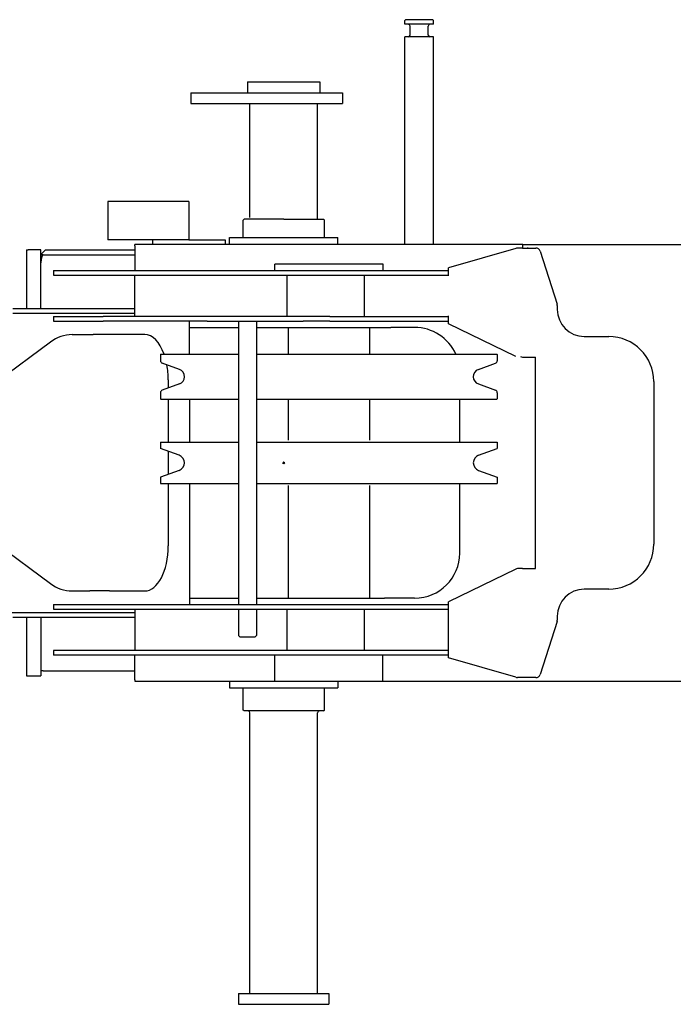
# Model space of a CAD drawing. Extents: x -42091 to 50587, y -128146 to 40206.
# Drawn here: x -34706 to -33982, y -75265 to -74174 of the extents above; entities that cross this region are included whole.
import ezdxf

# ---------------------------------------------------------------- set-up
doc = ezdxf.new("R2010")
doc.units = 0
doc.header["$PDMODE"] = 35
doc.layers.get('0').update_dxf_attribs({"linetype": 'CONTINUOUS'})

msp = doc.modelspace()

# ---------------------------------------------------------------- linework, layer by layer
at = {"color": 162, "linetype": 'Continuous'}
for p, q in [((-34279.67, -74175.24), (-34278.67, -74174.24)), ((-34279.67, -74179.24), (-34279.67, -74175.24)), ((-34248.67, -74174.24), (-34278.67, -74174.24)), ((-34247.67, -74175.24), (-34248.67, -74174.24)), ((-34247.67, -74179.24), (-34247.67, -74175.24)), ((-34247.67, -74179.24), (-34279.67, -74179.24)), ((-34273.67, -74191.24), (-34273.67, -74181.24)), ((-34253.67, -74191.24), (-34253.67, -74181.24)), ((-34247.67, -74193.24), (-34279.67, -74193.24)), ((-34279.67, -74423.24), (-34279.67, -74193.24)), ((-34247.67, -74423.24), (-34247.67, -74193.24)), ((-34453.67, -74243.24), (-34453.67, -74255.24)), ((-34453.67, -74243.24), (-34373.67, -74243.24)), ((-34373.67, -74243.24), (-34373.67, -74255.24)), ((-34516.67, -74255.24), (-34348.67, -74255.24)), ((-34516.67, -74255.24), (-34516.67, -74267.24)), ((-34348.67, -74255.24), (-34348.67, -74267.24)), ((-34516.67, -74267.24), (-34348.67, -74267.24)), ((-34451.17, -74393.24), (-34451.17, -74267.24)), ((-34376.17, -74395.24), (-34376.17, -74267.24)), ((-34608.67, -74375.54), (-34608.67, -74418.24)), ((-34518.67, -74375.54), (-34608.67, -74375.54)), ((-34518.67, -74375.54), (-34518.67, -74418.24)), ((-34458.67, -74396.24), (-34457.67, -74395.24)), ((-34413.67, -74395.24), (-34457.67, -74395.24)), ((-34413.67, -74395.24), (-34369.67, -74395.24)), ((-34368.67, -74396.24), (-34369.67, -74395.24)), ((-34458.67, -74415.74), (-34458.67, -74396.24)), ((-34368.67, -74415.74), (-34368.67, -74396.24)), ((-34473.67, -74415.74), (-34353.67, -74415.74)), ((-34473.67, -74423.24), (-34473.67, -74415.74)), ((-34353.67, -74423.24), (-34353.67, -74415.74)), ((-34518.67, -74418.24), (-34608.67, -74418.24)), ((-34148.67, -74423.24), (-34578.67, -74423.24)), ((-34578.67, -74424.72), (-34578.67, -74423.24)), ((-34578.67, -74424.72), (-34578.67, -74452.24)), ((-34558.67, -74423.24), (-34558.67, -74418.24)), ((-34518.67, -74418.24), (-34478.67, -74418.24)), ((-34478.67, -74418.24), (-34478.67, -74423.24)), ((-34156.62, -74427.79), (-34231.29, -74449.24)), ((-34149.32, -74427.24), (-34154.63, -74427.24)), ((-34149.32, -74427.24), (-34138.13, -74427.24)), ((-34148.67, -74427.24), (-34148.67, -74423.24)), ((-27262.67, -74423.74), (-34148.67, -74423.74)), ((-34143.67, -74426.74), (-34143.67, -74427.24)), ((-34138.13, -74427.24), (-34134.33, -74427.24)), ((-34698.67, -74429.24), (-34696.67, -74429.24)), ((-34698.67, -74429.24), (-34698.67, -74494.24)), ((-34682.67, -74429.24), (-34696.67, -74429.24)), ((-34682.67, -74434.24), (-34677.67, -74429.24)), ((-34682.67, -74494.24), (-34682.67, -74429.24)), ((-34680.15, -74434.74), (-34682.46, -74434.74)), ((-34682.46, -74439.24), (-34682.46, -74434.74)), ((-34680.15, -74434.74), (-34578.67, -74434.74)), ((-34677.67, -74429.24), (-34578.67, -74429.24)), ((-34129.56, -74430.73), (-34110.91, -74489.5)), ((-34682.13, -74439.24), (-34682.46, -74439.24)), ((-34303.67, -74445.24), (-34423.67, -74445.24)), ((-34423.67, -74452.24), (-34423.67, -74445.24)), ((-34303.67, -74452.24), (-34303.67, -74445.24)), ((-34231.29, -74458.24), (-34231.29, -74449.24)), ((-34668.67, -74452.24), (-34668.67, -74457.24)), ((-34668.67, -74452.24), (-34231.29, -74452.24)), ((-34668.67, -74457.24), (-34231.29, -74457.24)), ((-34578.67, -74503.24), (-34578.67, -74457.24)), ((-34410.17, -74457.24), (-34410.17, -74503.24)), ((-34324.36, -74503.24), (-34324.36, -74457.24)), ((-34110.67, -74491.01), (-34110.67, -74495.24)), ((-34713.74, -74494.24), (-34578.67, -74494.24)), ((-34713.74, -74499.24), (-34578.67, -74499.24)), ((-34668.67, -74503.24), (-34668.67, -74508.24)), ((-34668.67, -74503.24), (-34613.67, -74503.24)), ((-34392.05, -74503.24), (-34613.67, -74503.24)), ((-34362.79, -74503.24), (-34392.05, -74503.24)), ((-34362.79, -74503.24), (-34313.65, -74503.24)), ((-34313.65, -74503.24), (-34233.35, -74503.24)), ((-34233.35, -74503.24), (-34231.67, -74503.24)), ((-34231.67, -74503.24), (-34231.29, -74503.24)), ((-34231.29, -74511.24), (-34231.29, -74502.24)), ((-34668.67, -74508.24), (-34613.67, -74508.24)), ((-34498.67, -74508.24), (-34613.67, -74508.24)), ((-34518.17, -74544.84), (-34518.17, -74508.24)), ((-34518.17, -74515.24), (-34463.67, -74515.24)), ((-34498.67, -74508.24), (-34478.67, -74508.24)), ((-34478.67, -74508.24), (-34429.09, -74508.24)), ((-34463.67, -74508.24), (-34463.67, -74822.24)), ((-34443.67, -74508.24), (-34443.67, -74822.24)), ((-34443.67, -74515.24), (-34423.67, -74515.24)), ((-34429.09, -74508.24), (-34411.72, -74508.24)), ((-34423.67, -74515.24), (-34302.03, -74515.24)), ((-34411.72, -74508.24), (-34392.05, -74508.24)), ((-34408.67, -74515.24), (-34408.67, -74544.84)), ((-34362.79, -74508.24), (-34392.05, -74508.24)), ((-34362.79, -74508.24), (-34313.65, -74508.24)), ((-34318.67, -74515.24), (-34318.67, -74544.84)), ((-34313.65, -74508.24), (-34233.35, -74508.24)), ((-34302.03, -74515.24), (-34294.96, -74515.24)), ((-34268.67, -74515.24), (-34294.96, -74515.24)), ((-34233.35, -74508.24), (-34231.67, -74508.24)), ((-34231.29, -74508.24), (-34231.67, -74508.24)), ((-34156.62, -74547.32), (-34231.29, -74511.24)), ((-34648.18, -74523.24), (-34628.52, -74523.24)), ((-34628.52, -74523.24), (-34624.78, -74523.24)), ((-34606.72, -74523.24), (-34624.78, -74523.24)), ((-34567.65, -74523.24), (-34606.72, -74523.24)), ((-34080.67, -74525.24), (-34053.67, -74525.24)), ((-34672.2, -74531.4), (-34737.92, -74580.44)), ((-34549.67, -74544.84), (-34550.17, -74545.34)), ((-34550.17, -74545.34), (-34550.17, -74552.14)), ((-34549.67, -74544.84), (-34463.67, -74544.84)), ((-34443.67, -74544.84), (-34177.67, -74544.84)), ((-34177.67, -74544.84), (-34177.17, -74545.34)), ((-34177.17, -74545.34), (-34177.17, -74552.14)), ((-34529.26, -74561.85), (-34548.2, -74554.96)), ((-34198.08, -74561.85), (-34179.15, -74554.96)), ((-34149.32, -74548.24), (-34138.13, -74548.24)), ((-34138.13, -74548.24), (-34134.67, -74548.24)), ((-34134.67, -74782.24), (-34134.67, -74548.24)), ((-34529.26, -74577.83), (-34548.2, -74584.72)), ((-34541.61, -74573.24), (-34541.61, -74582.32)), ((-34198.08, -74577.83), (-34179.15, -74584.72)), ((-34003.67, -74575.24), (-34003.67, -74755.24)), ((-34550.17, -74587.54), (-34550.17, -74594.34)), ((-34177.17, -74587.54), (-34177.17, -74594.34)), ((-34550.17, -74594.34), (-34549.67, -74594.84)), ((-34549.67, -74594.84), (-34463.67, -74594.84)), ((-34541.61, -74594.84), (-34541.61, -74642.24)), ((-34518.17, -74594.84), (-34518.17, -74642.24)), ((-34443.67, -74594.84), (-34177.67, -74594.84)), ((-34408.67, -74594.84), (-34408.67, -74640.24)), ((-34318.67, -74594.84), (-34318.67, -74640.24)), ((-34218.67, -74642.24), (-34218.67, -74594.84)), ((-34177.17, -74594.34), (-34177.67, -74594.84)), ((-34550.17, -74642.24), (-34550.17, -74649.29)), ((-34550.17, -74642.24), (-34463.67, -74642.24)), ((-34443.67, -74642.24), (-34177.17, -74642.24)), ((-34177.17, -74642.24), (-34177.17, -74649.29)), ((-34529.59, -74656.78), (-34550.17, -74649.29)), ((-34541.61, -74652.41), (-34541.61, -74678.07)), ((-34197.75, -74656.78), (-34177.17, -74649.29)), ((-34529.59, -74673.7), (-34550.17, -74681.19)), ((-34197.75, -74673.7), (-34177.17, -74681.19)), ((-34550.17, -74681.19), (-34550.17, -74688.24)), ((-34550.17, -74688.24), (-34463.67, -74688.24)), ((-34541.61, -74688.24), (-34541.61, -74757.24)), ((-34518.17, -74688.24), (-34518.17, -74773.85)), ((-34443.67, -74688.24), (-34177.17, -74688.24)), ((-34218.67, -74765.24), (-34218.67, -74688.24)), ((-34177.17, -74681.19), (-34177.17, -74688.24)), ((-34408.67, -74690.24), (-34408.67, -74815.24)), ((-34318.67, -74690.24), (-34318.67, -74815.24)), ((-34737.92, -74750.04), (-34672.2, -74799.07)), ((-34518.17, -74773.85), (-34518.17, -74802.21)), ((-34156.62, -74783.16), (-34231.29, -74819.24)), ((-34149.32, -74782.24), (-34154.63, -74782.24)), ((-34149.32, -74782.24), (-34138.13, -74782.24)), ((-34138.13, -74782.24), (-34134.67, -74782.24)), ((-34648.18, -74807.24), (-34628.52, -74807.24)), ((-34624.78, -74807.24), (-34628.52, -74807.24)), ((-34606.72, -74807.24), (-34624.78, -74807.24)), ((-34606.72, -74807.24), (-34567.65, -74807.24)), ((-34518.17, -74802.21), (-34518.17, -74815.24)), ((-34053.67, -74805.24), (-34080.67, -74805.24)), ((-34518.17, -74815.24), (-34512.52, -74815.24)), ((-34518.17, -74815.24), (-34518.17, -74822.24)), ((-34512.52, -74815.24), (-34463.67, -74815.24)), ((-34443.67, -74815.24), (-34423.67, -74815.24)), ((-34423.67, -74815.24), (-34302.03, -74815.24)), ((-34294.96, -74815.24), (-34302.03, -74815.24)), ((-34268.67, -74815.24), (-34294.96, -74815.24)), ((-34231.29, -74881.24), (-34231.29, -74819.24)), ((-34750.38, -74831.24), (-34578.67, -74831.24)), ((-34668.67, -74822.24), (-34668.67, -74827.24)), ((-34668.67, -74822.24), (-34231.29, -74822.24)), ((-34668.67, -74827.24), (-34231.29, -74827.24)), ((-34578.67, -74827.24), (-34578.67, -74873.24)), ((-34463.67, -74827.24), (-34463.67, -74856.74)), ((-34443.67, -74827.24), (-34443.67, -74856.74)), ((-34410.17, -74827.24), (-34410.17, -74873.24)), ((-34324.36, -74873.24), (-34324.36, -74827.24)), ((-34713.74, -74836.24), (-34578.68, -74836.24)), ((-34698.67, -74836.24), (-34698.67, -74901.24)), ((-34682.67, -74836.24), (-34682.67, -74901.24)), ((-34110.91, -74840.98), (-34129.56, -74899.75)), ((-34110.67, -74835.24), (-34110.67, -74839.46)), ((-34462.17, -74858.24), (-34463.67, -74856.74)), ((-34462.17, -74858.24), (-34457.75, -74858.24)), ((-34457.75, -74858.24), (-34445.17, -74858.24)), ((-34445.17, -74858.24), (-34443.67, -74856.74)), ((-34668.67, -74873.24), (-34668.67, -74878.24)), ((-34231.29, -74873.24), (-34668.67, -74873.24)), ((-34231.29, -74878.24), (-34668.67, -74878.24)), ((-34578.67, -74905.76), (-34578.67, -74878.24)), ((-34423.46, -74907.24), (-34423.46, -74878.24)), ((-34303.88, -74907.24), (-34303.88, -74878.24)), ((-34156.62, -74902.69), (-34231.29, -74881.24)), ((-34680.15, -74895.74), (-34682.46, -74895.74)), ((-34680.15, -74895.74), (-34578.67, -74895.74)), ((-34698.67, -74901.24), (-34696.67, -74901.24)), ((-34696.67, -74901.24), (-34682.67, -74901.24)), ((-34578.67, -74905.76), (-34578.67, -74907.24)), ((-34578.67, -74907.24), (-27262.67, -74907.24)), ((-34473.67, -74907.24), (-34473.67, -74914.74)), ((-34353.67, -74907.24), (-34353.67, -74914.74)), ((-34134.33, -74903.24), (-34154.63, -74903.24)), ((-34473.67, -74914.74), (-34353.67, -74914.74)), ((-34458.67, -74939.24), (-34458.67, -74914.74)), ((-34368.67, -74939.24), (-34368.67, -74914.74)), ((-34457.67, -74940.24), (-34458.67, -74939.24)), ((-34369.67, -74940.24), (-34457.67, -74940.24)), ((-34369.67, -74940.24), (-34368.67, -74939.24)), ((-34451.17, -75253.24), (-34451.17, -74942.24)), ((-34376.17, -75253.24), (-34376.17, -74942.24)), ((-34463.67, -75253.24), (-34463.67, -75265.24)), ((-34463.67, -75253.24), (-34363.67, -75253.24)), ((-34363.67, -75253.24), (-34363.67, -75265.24)), ((-34463.67, -75265.24), (-34363.67, -75265.24))]:
    msp.add_line(p, q, dxfattribs=at)
for centre, radius, start, end in [((-34275.67, -74181.24), 2, 0, 90), ((-34251.67, -74181.24), 2, 90, 180), ((-34275.67, -74191.24), 2, 270, 0), ((-34251.67, -74191.24), 2, 180, 270), ((-34127.92, -74527.86), 104.11, 104.87067, 106.00559), ((-34134.33, -74432.24), 5, 17.61258, 90), ((-34115.67, -74491.01), 5, 0, 17.61258), ((-34080.67, -74495.24), 30, 180, 270), ((-34268.67, -74565.24), 50, 24.07885, 90), ((-34053.67, -74575.24), 50, 0, 90), ((-34127.48, -74497.81), 54.95, 244.26768, 246.58216), ((-34547.17, -74552.14), 3, 180, 250), ((-34180.17, -74552.14), 3, 290, 0), ((-34532.17, -74569.84), 8.5, 290, 70), ((-34195.17, -74569.84), 8.5, 110, 250), ((-34547.17, -74587.54), 3, 110, 180), ((-34180.17, -74587.54), 3, 0, 70), ((-34532.67, -74665.24), 9, 290, 70), ((-34194.67, -74665.24), 9, 110, 250), ((-34053.67, -74755.24), 50, 270, 0), ((-34268.67, -74765.24), 50, 270, 0), ((-34124.32, -74850.1), 74.32, 114.06831, 115.75797), ((-34080.67, -74835.24), 30, 90, 180), ((-34115.67, -74839.46), 5, 342.38742, 0), ((-34127.92, -74802.62), 104.11, 253.99441, 255.12933), ((-34134.33, -74898.24), 5, 270, 342.38742), ((-34453.17, -74942.24), 2, 0, 90), ((-34374.17, -74942.24), 2, 90, 180)]:
    msp.add_arc(centre, radius, start, end, dxfattribs=at)
for centre, major_axis, ratio, start_param, end_param in [((-34680.15, -74449.24), (0, -14.5), 0.188684, 3.1415927, 4.3122598), ((-34648.18, -74573.24), (0, 50), 0.877235, 0, 0.579564), ((-34567.65, -74573.24), (0, 50), 0.520865, 5.3164628, 6.2831853), ((-34567.65, -74573.24), (0, 50), 0.520865, 4.712389, 5.0466968), ((-34567.65, -74757.24), (0, -50), 0.520865, 0, 1.5707963), ((-34648.18, -74757.24), (0, -50), 0.877235, 5.7036213, 6.2831853)]:
    msp.add_ellipse(centre, major_axis=major_axis, ratio=ratio, start_param=start_param, end_param=end_param, dxfattribs=at)
for points, knots in [([(-34578.68, -74494.24), (-34578.68, -74494.24), (-34578.68, -74494.24), (-34578.68, -74494.24), (-34578.68, -74494.24), (-34578.68, -74494.23), (-34578.68, -74494.23), (-34578.68, -74494.23), (-34578.68, -74494.22), (-34578.68, -74494.22), (-34578.67, -74494.22), (-34578.67, -74494.21), (-34578.67, -74494.2), (-34578.67, -74494.2), (-34578.67, -74494.19), (-34578.67, -74494.18), (-34578.67, -74494.17), (-34578.67, -74494.16), (-34578.67, -74494.15), (-34578.67, -74494.14), (-34578.67, -74494.13), (-34578.67, -74494.12), (-34578.67, -74494.11), (-34578.67, -74494.1), (-34578.67, -74494.08), (-34578.67, -74494.07), (-34578.67, -74494.06), (-34578.67, -74494.06)], [0, 0, 0, 0, 0.000656, 0.0017048, 0.00327503, 0.00540296, 0.00810234, 0.01137952, 0.01523773, 0.01967869, 0.02470319, 0.03031147, 0.0365034, 0.04327856, 0.05063632, 0.05857586, 0.06709626, 0.07619644, 0.08587525, 0.09613144, 0.10696372, 0.1183707, 0.13035097, 0.14290308, 0.15602553, 0.16971682, 0.18397606, 0.18397606, 0.18397606, 0.18397606]), ([(-34578.68, -74836.24), (-34578.68, -74836.24), (-34578.68, -74836.24), (-34578.68, -74836.24), (-34578.68, -74836.24), (-34578.68, -74836.24), (-34578.68, -74836.25), (-34578.68, -74836.25), (-34578.68, -74836.25), (-34578.68, -74836.26), (-34578.67, -74836.26), (-34578.67, -74836.27), (-34578.67, -74836.28), (-34578.67, -74836.28), (-34578.67, -74836.29), (-34578.67, -74836.3), (-34578.67, -74836.31), (-34578.67, -74836.31), (-34578.67, -74836.32), (-34578.67, -74836.33), (-34578.67, -74836.35), (-34578.67, -74836.36), (-34578.67, -74836.37), (-34578.67, -74836.38), (-34578.67, -74836.39), (-34578.67, -74836.41), (-34578.67, -74836.42), (-34578.67, -74836.42)], [0, 0, 0, 0, 0.00065601, 0.00170484, 0.00327511, 0.00540309, 0.00810253, 0.01137978, 0.01523808, 0.01967913, 0.02470374, 0.03031215, 0.03650422, 0.04327953, 0.05063745, 0.05857717, 0.06709776, 0.07619814, 0.08587716, 0.09613358, 0.1069661, 0.11837333, 0.13035386, 0.14290625, 0.15602899, 0.16972058, 0.18398013, 0.18398013, 0.18398013, 0.18398013])]:
    msp.add_open_spline(points, degree=3, knots=knots, dxfattribs=at)
at = {"color": 20, "linetype": 'Continuous'}
msp.add_point((-34413.67, -74665.24), dxfattribs=at)

doc.saveas('drawing.dxf')
